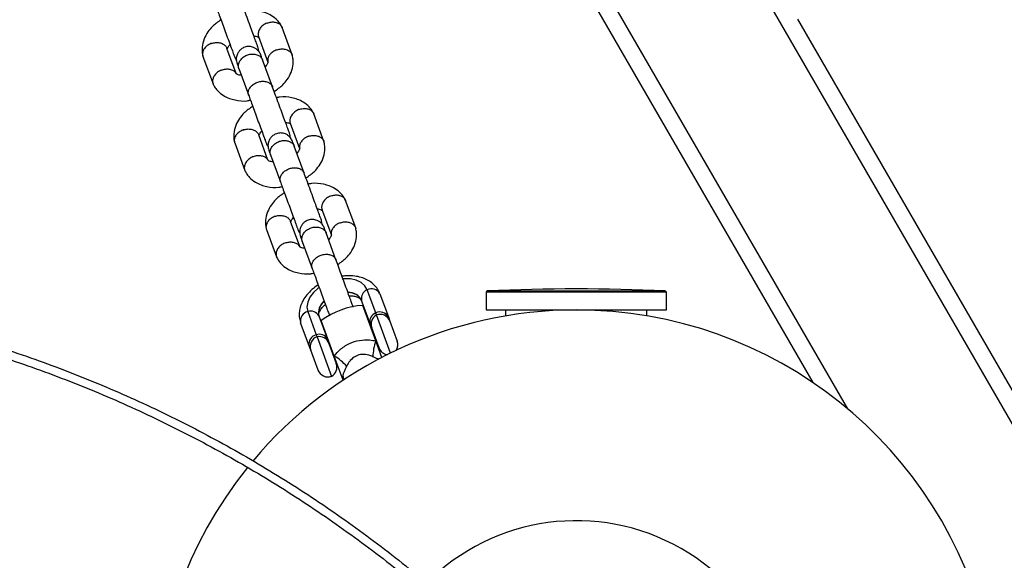
# Model space of a CAD drawing. Units: millimetres. Extents: x -7572 to 7985, y -3372 to 9873.
# Drawn here: x -963 to -729, y 4064 to 4193 of the extents above; entities that cross this region are included whole.
import ezdxf

# ---------------------------------------------------------------- set-up
doc = ezdxf.new("R2010")
doc.units = ezdxf.units.MM
doc.layers.add('Toestel 2D', color=7, linetype='Continuous', lineweight=20)

# ---------------------------------------------------------------- blocks, each defined once
blk = doc.blocks.new('BG-8191-RB')
at = {"layer": 'Toestel 2D', "linetype": 'Continuous', "lineweight": 25}
for p, q in [((-346.65, 3437.2), (-1096.65, 4736.24)), ((-766.42, 4100.26), (-1037.28, 4569.42)), ((-774.62, 4106.47), (-1039.65, 4565.52)), ((-898.13, 4184.22), (-900.53, 4190.77)), ((-658.13, 3984.71), (-778.23, 4192.73)), ((-906.12, 4188.59), (-903.9, 4182.53)), ((-906.07, 4185.1), (-906.21, 4185.94)), ((-919.29, 4183.89), (-916.89, 4177.34)), ((-911.4, 4179.8), (-913.6, 4185.78)), ((-902.82, 4176.69), (-905.16, 4183.07)), ((-910.79, 4181.01), (-908.45, 4174.62)), ((-890.61, 4163.7), (-893.01, 4170.25)), ((-898.6, 4168.07), (-896.37, 4162.01)), ((-903.88, 4159.28), (-906.07, 4165.26)), ((-898.55, 4164.58), (-898.68, 4165.42)), ((-911.77, 4163.37), (-909.37, 4156.82)), ((-903.27, 4160.49), (-900.93, 4154.1)), ((-895.29, 4156.17), (-897.63, 4162.55)), ((-883.08, 4143.18), (-885.48, 4149.73)), ((-891.07, 4147.55), (-888.85, 4141.49)), ((-896.36, 4138.76), (-898.55, 4144.74)), ((-891.02, 4144.06), (-891.16, 4144.9)), ((-904.25, 4142.85), (-901.85, 4136.3)), ((-887.77, 4135.65), (-890.11, 4142.03)), ((-895.74, 4139.97), (-893.4, 4133.58)), ((-878.34, 4123), (-880.36, 4128.5)), ((-852.12, 4127.93), (-852.12, 4123.72)), ((-820.06, 4127.93), (-852.12, 4127.93)), ((-851.83, 4128.23), (-820.21, 4128.23)), ((-820.21, 4128.23), (-809.7, 4128.23)), ((-809.42, 4127.93), (-820.06, 4127.93)), ((-809.42, 4123.72), (-809.42, 4127.93)), ((-879.66, 4120.51), (-881.68, 4126)), ((-877.35, 4127.57), (-875.33, 4122.07)), ((-894.44, 4123.34), (-892.42, 4117.84)), ((-878.31, 4116.37), (-881.4, 4124.81)), ((-878.17, 4122.53), (-878.34, 4123)), ((-852.12, 4123.72), (-809.42, 4123.72)), ((-847.52, 4123.72), (-847.52, 4122.3)), ((-814.02, 4122.3), (-814.02, 4123.72)), ((-894.11, 4115.18), (-896.13, 4120.68)), ((-891.82, 4122.29), (-889.8, 4116.79)), ((-888.16, 4112.76), (-891.26, 4121.2)), ((-874.85, 4113.48), (-878.17, 4122.53)), ((-875.33, 4122.07), (-874.96, 4121.04)), ((-874.96, 4121.04), (-873.24, 4116.35)), ((-879.29, 4119.49), (-879.66, 4120.51)), ((-879.28, 4119.46), (-879.42, 4119.41)), ((-877.54, 4114.73), (-879.29, 4119.49)), ((-892.42, 4117.84), (-892.25, 4117.36)), ((-892.25, 4117.36), (-888.81, 4107.97)), ((-889.8, 4116.79), (-889.43, 4115.77)), ((-876.87, 4112.45), (-878.31, 4116.37)), ((-893.74, 4114.16), (-894.11, 4115.18)), ((-892.01, 4109.46), (-893.74, 4114.16)), ((-889.43, 4115.77), (-887.68, 4111.01)), ((-889.28, 4115.79), (-889.42, 4115.74)), ((-877.7, 4114.71), (-877.56, 4114.76)), ((-886.07, 4107.03), (-888.16, 4112.76)), ((-887.7, 4111.04), (-887.55, 4111.1)), ((-886.01, 4107.6), (-885.85, 4107.18))]:
    blk.add_line(p, q, dxfattribs=at)
at = {"layer": 'Toestel 2D', "linetype": 'Continuous', "lineweight": 25, "flags": 128}
for points in [[(-880.36, 4128.5), (-880.9, 4129.45), (-881.77, 4130.21), (-882.93, 4130.76), (-884.31, 4131.07), (-885.84, 4131.12), (-886.07, 4131.1)], [(-891.74, 4129.03), (-891.95, 4128.88), (-893.09, 4127.85), (-893.94, 4126.72), (-894.46, 4125.56), (-894.63, 4124.41), (-894.44, 4123.34)]]:
    blk.add_lwpolyline(points, dxfattribs=at)
at = {"layer": 'Toestel 2D', "linetype": 'Continuous', "lineweight": 25}
for centre, radius, start, end in [((-884.75, 4124.43), 3.45, 27.0732, 91.8072), ((-884.73, 4124.39), 3.45, 27.0668, 91.7526), ((-879.58, 4126.49), 2.16, 111.1981, 193.0549), ((-879.34, 4126.48), 2.27, 28.6877, 116.6761), ((-851.82, 4127.93), 0.3, 92.6472, 180), ((-830.77, 3672.64), 456.07, 87.3528, 92.6472), ((-809.72, 4127.93), 0.3, 0, 87.3528), ((-888.46, 4123.08), 3.45, 128.5158, 193.2016), ((-888.44, 4123.03), 3.45, 128.4612, 193.1952), ((-830.77, 4023.72), 100, 141.2557, 90), ((-830.77, 4023.72), 100, 90, 140.0962), ((-893.91, 4121.14), 2.27, 103.5922, 191.5806), ((-893.74, 4121.3), 2.16, 27.2135, 109.0703), ((-880.04, 4105.86), 19, 94.0938, 126.1746), ((-877.56, 4120.99), 2.16, 111.1981, 193.0549), ((-877.32, 4120.98), 2.27, 28.6877, 116.6761), ((-876.94, 4120.35), 2.5, 119.3411, 200.1342), ((-877.31, 4120.18), 2.5, 20.1342, 110.1342), ((-891.89, 4115.64), 2.27, 103.5922, 191.5806), ((-891.39, 4115.02), 2.5, 110.1342, 200.1342), ((-891.72, 4115.8), 2.16, 27.2135, 109.0703), ((-891.78, 4114.91), 2.5, 20.1342, 100.9273), ((-868.34, 4112.62), 10.65, 159.3562, 180.0088), ((-875.58, 4115.49), 2.5, 327.2892, 20.1342), ((-875.2, 4115.59), 2.5, 200.1342, 261.5474), ((-893.34, 4103.46), 10.65, 40.2596, 60.9121), ((-889.67, 4110.32), 2.5, 200.1342, 290.1342), ((-890.03, 4110.15), 2.5, 299.3411, 20.1342), ((-830.77, 4023.72), 50, 270, 135.3243)]:
    blk.add_arc(centre, radius, start, end, dxfattribs=at)
for points, knots in [([(-906.21, 4185.94), (-906.24, 4186.03), (-906.31, 4186.21), (-906.6, 4187), (-907.03, 4188.19), (-907.61, 4189.77), (-908.3, 4191.65), (-909.04, 4193.67), (-909.78, 4195.69), (-910.17, 4196.76), (-910.37, 4197.3)], [0, 0, 0, 0, 0.106878, 0.218941, 0.336185, 0.458607, 0.586202, 0.718965, 0.856892, 1, 1, 1, 1]), ([(-916.01, 4195.24), (-915.86, 4194.84), (-915.56, 4194.03), (-914.99, 4192.48), (-914.35, 4190.72), (-913.67, 4188.87), (-913, 4187.04), (-912.45, 4185.53), (-911.91, 4184.08), (-912.1, 4184.52), (-911.59, 4183.25), (-911.36, 4183.02), (-911.35, 4183.01)], [0, 0, 0, 0, 0.100658, 0.206181, 0.316583, 0.43186, 0.552008, 0.677023, 0.8069, 0.941634, 0.998652, 1, 1, 1, 1]), ([(-900.55, 4190.83), (-900.7, 4191.11), (-901, 4191.68), (-901.78, 4192.62), (-902.9, 4193.53), (-904.33, 4194.22), (-906.16, 4194.71), (-907.89, 4194.93), (-909.13, 4194.66), (-909.39, 4194.61)], [0, 0, 0, 0, 0.098875, 0.201719, 0.383325, 0.532992, 0.665126, 0.932541, 1, 1, 1, 1]), ([(-915.02, 4192.55), (-915.74, 4192.06), (-916.94, 4191.23), (-918.22, 4189.63), (-919.14, 4187.96), (-919.52, 4186.34), (-919.53, 4184.97), (-919.39, 4184.29), (-919.31, 4183.95)], [0, 0, 0, 0, 0.229388, 0.386493, 0.568148, 0.774653, 0.887121, 1, 1, 1, 1]), ([(-904.1, 4191.79), (-904.11, 4191.78), (-904.44, 4191.65), (-905.04, 4191.31), (-905.74, 4190.62), (-906.16, 4189.81), (-906.23, 4189.13), (-906.17, 4188.71), (-906.1, 4188.56), (-906.09, 4188.53)], [0, 0, 0, 0, 0.0085752, 0.2233086, 0.4380422, 0.6527628, 0.8674359, 0.9735846, 1, 1, 1, 1]), ([(-904.1, 4191.79), (-904.09, 4191.79), (-903.76, 4191.92), (-903.09, 4192.08), (-902.12, 4192.04), (-901.29, 4191.73), (-900.8, 4191.27), (-900.58, 4190.91), (-900.53, 4190.76), (-900.52, 4190.73)], [0, 0, 0, 0, 0.008575, 0.223306, 0.438036, 0.652739, 0.867401, 0.973557, 1, 1, 1, 1]), ([(-907.24, 4188.75), (-907.07, 4188.73), (-906.68, 4188.67), (-906.35, 4188.55), (-906.2, 4188.47), (-906.15, 4188.43)], [0, 0, 0, 0, 0.324357, 0.746738, 1, 1, 1, 1]), ([(-917.23, 4186.97), (-917.24, 4186.97), (-917.26, 4186.96), (-917.33, 4186.94), (-917.53, 4186.87), (-918.01, 4186.64), (-918.66, 4186.16), (-919.21, 4185.42), (-919.42, 4184.62), (-919.39, 4184.08), (-919.28, 4183.85), (-919.28, 4183.85)], [0, 0, 0, 0, 0.008575, 0.015064, 0.041028, 0.145209, 0.35575, 0.57044, 0.785094, 0.999707, 1, 1, 1, 1]), ([(-917.23, 4186.97), (-917.22, 4186.98), (-917.19, 4186.99), (-917.13, 4187.01), (-916.93, 4187.07), (-916.41, 4187.18), (-915.58, 4187.2), (-914.68, 4186.96), (-913.99, 4186.47), (-913.66, 4186.03), (-913.6, 4185.78), (-913.6, 4185.78)], [0, 0, 0, 0, 0.008574, 0.015064, 0.041027, 0.145205, 0.355741, 0.570446, 0.785116, 0.999725, 1, 1, 1, 1]), ([(-913.52, 4185.5), (-913.53, 4185.55), (-913.54, 4185.63), (-913.5, 4185.74), (-913.43, 4185.92), (-913.27, 4186.19), (-913.07, 4186.49), (-912.9, 4186.66), (-912.87, 4186.68)], [0, 0, 0, 0, 0.199154, 0.374866, 0.538991, 0.759854, 0.963172, 1, 1, 1, 1]), ([(-905.58, 4184.24), (-905.72, 4184.53), (-905.98, 4185.08), (-906.61, 4185.66), (-907.23, 4186.01), (-907.89, 4186.21), (-908.52, 4186.26), (-909.15, 4186.16), (-909.77, 4185.94), (-910.35, 4185.56), (-910.88, 4184.98), (-911.27, 4184.25), (-911.48, 4183.26), (-911.31, 4182.55), (-911.22, 4182.17)], [0, 0, 0, 0, 0.101712, 0.19068, 0.26541, 0.326423, 0.413221, 0.466403, 0.525397, 0.62016, 0.688387, 0.774057, 0.878615, 1, 1, 1, 1]), ([(-910.77, 4180.96), (-910.78, 4180.97), (-910.87, 4181.23), (-910.94, 4181.78), (-910.7, 4182.62), (-910.15, 4183.38), (-909.49, 4183.89), (-908.89, 4184.18), (-908.42, 4184.34), (-907.76, 4184.46), (-906.94, 4184.44), (-906.07, 4184.15), (-905.46, 4183.65), (-905.22, 4183.23), (-905.14, 4183.04), (-905.14, 4183.03)], [0, 0, 0, 0, 0.004286, 0.111621, 0.218955, 0.326276, 0.433577, 0.48664, 0.539698, 0.592756, 0.700028, 0.807313, 0.914638, 0.995714, 1, 1, 1, 1]), ([(-905.07, 4182.85), (-905.24, 4183.29), (-905.48, 4183.96), (-905.59, 4184.26), (-905.58, 4184.24), (-905.58, 4184.24)], [0, 0, 0, 0, 0.569658, 0.85563, 1, 1, 1, 1]), ([(-901.78, 4185.45), (-901.79, 4185.45), (-902.12, 4185.33), (-902.74, 4185.02), (-903.45, 4184.37), (-903.87, 4183.6), (-903.97, 4182.98), (-903.9, 4182.65), (-903.89, 4182.58)], [0, 0, 0, 0, 0.009232, 0.2404, 0.471569, 0.702725, 0.933828, 1, 1, 1, 1]), ([(-902.4, 4175.56), (-901.69, 4176.05), (-900.49, 4176.88), (-899.2, 4178.48), (-898.28, 4180.15), (-897.9, 4181.77), (-897.89, 4183.14), (-898.04, 4183.82), (-898.11, 4184.16)], [0, 0, 0, 0, 0.2293896, 0.3864948, 0.5681488, 0.7746539, 0.8871219, 1, 1, 1, 1]), ([(-901.78, 4185.45), (-901.76, 4185.46), (-901.43, 4185.57), (-900.75, 4185.7), (-899.77, 4185.62), (-898.93, 4185.28), (-898.42, 4184.8), (-898.17, 4184.38), (-898.12, 4184.16), (-898.09, 4184.06)], [0, 0, 0, 0, 0.008105, 0.21105, 0.413995, 0.616914, 0.819795, 0.920124, 1, 1, 1, 1]), ([(-911.22, 4182.17), (-911.22, 4182.18), (-911.22, 4182.19), (-911.11, 4181.89), (-910.87, 4181.22), (-910.71, 4180.78)], [0, 0, 0, 0, 0.14437, 0.430342, 1, 1, 1, 1]), ([(-903.9, 4182.61), (-903.9, 4182.56), (-903.88, 4182.48), (-903.92, 4182.37), (-903.99, 4182.19), (-904.15, 4181.92), (-904.36, 4181.62), (-904.53, 4181.45), (-904.55, 4181.43)], [0, 0, 0, 0, 0.199155, 0.374867, 0.538991, 0.759853, 0.963169, 1, 1, 1, 1]), ([(-914.91, 4180.64), (-914.92, 4180.63), (-915.24, 4180.5), (-915.85, 4180.16), (-916.54, 4179.47), (-916.97, 4178.66), (-917.04, 4177.98), (-916.96, 4177.49), (-916.86, 4177.28), (-916.82, 4177.19)], [0, 0, 0, 0, 0.008098, 0.210881, 0.413663, 0.616419, 0.819137, 0.919386, 1, 1, 1, 1]), ([(-914.91, 4180.64), (-914.89, 4180.64), (-914.57, 4180.77), (-913.9, 4180.93), (-912.93, 4180.89), (-912.11, 4180.58), (-911.65, 4180.2), (-911.51, 4179.94), (-911.49, 4179.9)], [0, 0, 0, 0, 0.009535, 0.248296, 0.487058, 0.725805, 0.9645, 1, 1, 1, 1]), ([(-910.18, 4179.36), (-910.36, 4179.38), (-910.75, 4179.44), (-911.09, 4179.56), (-911.32, 4179.7), (-911.42, 4179.78), (-911.47, 4179.88), (-911.48, 4179.91)], [0, 0, 0, 0, 0.216755, 0.499018, 0.699319, 0.907691, 1, 1, 1, 1]), ([(-916.87, 4177.28), (-916.72, 4177), (-916.42, 4176.43), (-915.65, 4175.49), (-914.52, 4174.58), (-913.09, 4173.89), (-911.26, 4173.4), (-909.54, 4173.18), (-908.29, 4173.45), (-908.04, 4173.5)], [0, 0, 0, 0, 0.098875, 0.201719, 0.383325, 0.532993, 0.665126, 0.932542, 1, 1, 1, 1]), ([(-908.45, 4174.62), (-908.45, 4174.63), (-908.54, 4174.88), (-908.6, 4175.4), (-908.35, 4176.2), (-907.79, 4176.93), (-907.12, 4177.42), (-906.52, 4177.71), (-906.04, 4177.87), (-905.39, 4178), (-904.58, 4178), (-903.72, 4177.73), (-903.12, 4177.27), (-902.89, 4176.88), (-902.82, 4176.7), (-902.82, 4176.69)], [0, 0, 0, 0, 0.004287, 0.111621, 0.218955, 0.326276, 0.433577, 0.48664, 0.539698, 0.592756, 0.700028, 0.807313, 0.914638, 0.995713, 1, 1, 1, 1]), ([(-898.68, 4165.42), (-898.72, 4165.51), (-898.78, 4165.69), (-899.07, 4166.48), (-899.51, 4167.67), (-900.09, 4169.25), (-900.78, 4171.13), (-901.52, 4173.15), (-902.26, 4175.17), (-902.65, 4176.24), (-902.85, 4176.78)], [0, 0, 0, 0, 0.106878, 0.218941, 0.336185, 0.458607, 0.586202, 0.718965, 0.856892, 1, 1, 1, 1]), ([(-908.48, 4174.72), (-908.34, 4174.32), (-908.04, 4173.51), (-907.47, 4171.96), (-906.83, 4170.2), (-906.15, 4168.35), (-905.48, 4166.52), (-904.92, 4165.01), (-904.39, 4163.56), (-904.57, 4164), (-904.07, 4162.72), (-903.83, 4162.5), (-903.83, 4162.49)], [0, 0, 0, 0, 0.100658, 0.206181, 0.316583, 0.43186, 0.552008, 0.677023, 0.8069, 0.941634, 0.998652, 1, 1, 1, 1]), ([(-893.03, 4170.31), (-893.18, 4170.59), (-893.48, 4171.16), (-894.25, 4172.1), (-895.38, 4173.01), (-896.81, 4173.7), (-898.64, 4174.19), (-900.36, 4174.41), (-901.61, 4174.14), (-901.86, 4174.09)], [0, 0, 0, 0, 0.098875, 0.201719, 0.383325, 0.532992, 0.665126, 0.932541, 1, 1, 1, 1]), ([(-907.5, 4172.03), (-908.21, 4171.54), (-909.41, 4170.71), (-910.7, 4169.11), (-911.62, 4167.44), (-912, 4165.82), (-912.01, 4164.45), (-911.86, 4163.77), (-911.79, 4163.43)], [0, 0, 0, 0, 0.229388, 0.386493, 0.568148, 0.774653, 0.887121, 1, 1, 1, 1]), ([(-896.58, 4171.27), (-896.59, 4171.26), (-896.91, 4171.13), (-897.52, 4170.79), (-898.21, 4170.1), (-898.64, 4169.29), (-898.71, 4168.61), (-898.65, 4168.19), (-898.58, 4168.04), (-898.57, 4168.01)], [0, 0, 0, 0, 0.008575, 0.223309, 0.438042, 0.652763, 0.867436, 0.973585, 1, 1, 1, 1]), ([(-896.58, 4171.27), (-896.56, 4171.27), (-896.24, 4171.4), (-895.56, 4171.56), (-894.6, 4171.52), (-893.77, 4171.21), (-893.28, 4170.75), (-893.05, 4170.39), (-893.01, 4170.24), (-893, 4170.21)], [0, 0, 0, 0, 0.008575, 0.223306, 0.438036, 0.652739, 0.867401, 0.973557, 1, 1, 1, 1]), ([(-899.72, 4168.23), (-899.55, 4168.21), (-899.15, 4168.15), (-898.82, 4168.03), (-898.68, 4167.94), (-898.63, 4167.91)], [0, 0, 0, 0, 0.324357, 0.746738, 1, 1, 1, 1]), ([(-909.71, 4166.45), (-909.72, 4166.45), (-909.74, 4166.44), (-909.8, 4166.42), (-910, 4166.34), (-910.48, 4166.12), (-911.14, 4165.64), (-911.68, 4164.9), (-911.9, 4164.1), (-911.87, 4163.56), (-911.76, 4163.33), (-911.76, 4163.33)], [0, 0, 0, 0, 0.008575, 0.015064, 0.041028, 0.145209, 0.35575, 0.57044, 0.785094, 0.999707, 1, 1, 1, 1]), ([(-909.71, 4166.45), (-909.69, 4166.46), (-909.67, 4166.47), (-909.61, 4166.49), (-909.41, 4166.55), (-908.88, 4166.66), (-908.06, 4166.68), (-907.16, 4166.44), (-906.46, 4165.95), (-906.14, 4165.51), (-906.07, 4165.26), (-906.07, 4165.26)], [0, 0, 0, 0, 0.008574, 0.015064, 0.041027, 0.145205, 0.355741, 0.570446, 0.785116, 0.999725, 1, 1, 1, 1]), ([(-906, 4164.98), (-906, 4165.03), (-906.02, 4165.11), (-905.98, 4165.22), (-905.91, 4165.4), (-905.75, 4165.67), (-905.54, 4165.97), (-905.37, 4166.14), (-905.35, 4166.16)], [0, 0, 0, 0, 0.199154, 0.374866, 0.538991, 0.759854, 0.963172, 1, 1, 1, 1]), ([(-898.06, 4163.72), (-898.2, 4164.01), (-898.46, 4164.56), (-899.09, 4165.14), (-899.7, 4165.49), (-900.37, 4165.69), (-901, 4165.74), (-901.63, 4165.64), (-902.25, 4165.42), (-902.83, 4165.04), (-903.36, 4164.46), (-903.74, 4163.73), (-903.96, 4162.74), (-903.79, 4162.03), (-903.69, 4161.65)], [0, 0, 0, 0, 0.101712, 0.19068, 0.26541, 0.326423, 0.413221, 0.466403, 0.525397, 0.62016, 0.688387, 0.774057, 0.878615, 1, 1, 1, 1]), ([(-894.25, 4164.93), (-894.26, 4164.93), (-894.6, 4164.81), (-895.21, 4164.5), (-895.92, 4163.85), (-896.35, 4163.08), (-896.45, 4162.45), (-896.38, 4162.13), (-896.36, 4162.06)], [0, 0, 0, 0, 0.009232, 0.2404, 0.471569, 0.702725, 0.933828, 1, 1, 1, 1]), ([(-894.25, 4164.93), (-894.24, 4164.94), (-893.91, 4165.05), (-893.22, 4165.18), (-892.25, 4165.1), (-891.4, 4164.76), (-890.9, 4164.28), (-890.65, 4163.86), (-890.59, 4163.63), (-890.57, 4163.54)], [0, 0, 0, 0, 0.008105, 0.21105, 0.413995, 0.616914, 0.819795, 0.920124, 1, 1, 1, 1]), ([(-903.25, 4160.44), (-903.25, 4160.45), (-903.35, 4160.71), (-903.41, 4161.26), (-903.18, 4162.1), (-902.63, 4162.86), (-901.97, 4163.37), (-901.37, 4163.66), (-900.89, 4163.82), (-900.24, 4163.94), (-899.42, 4163.92), (-898.54, 4163.63), (-897.94, 4163.13), (-897.69, 4162.71), (-897.62, 4162.51), (-897.62, 4162.5)], [0, 0, 0, 0, 0.004286, 0.111621, 0.218955, 0.326276, 0.433577, 0.48664, 0.539698, 0.592756, 0.700028, 0.807313, 0.914638, 0.995714, 1, 1, 1, 1]), ([(-897.55, 4162.33), (-897.71, 4162.77), (-897.96, 4163.43), (-898.07, 4163.74), (-898.06, 4163.72), (-898.06, 4163.72)], [0, 0, 0, 0, 0.569658, 0.85563, 1, 1, 1, 1]), ([(-894.88, 4155.04), (-894.16, 4155.53), (-892.96, 4156.36), (-891.68, 4157.96), (-890.76, 4159.63), (-890.38, 4161.25), (-890.37, 4162.62), (-890.51, 4163.3), (-890.59, 4163.64)], [0, 0, 0, 0, 0.22939, 0.386495, 0.568149, 0.774654, 0.887122, 1, 1, 1, 1]), ([(-907.38, 4160.12), (-907.37, 4160.12), (-907.05, 4160.25), (-906.37, 4160.41), (-905.41, 4160.37), (-904.59, 4160.06), (-904.13, 4159.68), (-903.99, 4159.42), (-903.97, 4159.38)], [0, 0, 0, 0, 0.009535, 0.248296, 0.487058, 0.725805, 0.9645, 1, 1, 1, 1]), ([(-903.69, 4161.65), (-903.69, 4161.66), (-903.7, 4161.67), (-903.59, 4161.37), (-903.35, 4160.7), (-903.18, 4160.26)], [0, 0, 0, 0, 0.14437, 0.430342, 1, 1, 1, 1]), ([(-896.38, 4162.09), (-896.37, 4162.04), (-896.36, 4161.96), (-896.4, 4161.85), (-896.47, 4161.67), (-896.63, 4161.4), (-896.83, 4161.1), (-897, 4160.93), (-897.03, 4160.91)], [0, 0, 0, 0, 0.199155, 0.374867, 0.538991, 0.759853, 0.963169, 1, 1, 1, 1]), ([(-907.38, 4160.12), (-907.4, 4160.11), (-907.72, 4159.98), (-908.33, 4159.64), (-909.02, 4158.95), (-909.44, 4158.14), (-909.52, 4157.46), (-909.44, 4156.97), (-909.34, 4156.76), (-909.29, 4156.67)], [0, 0, 0, 0, 0.008098, 0.210881, 0.413663, 0.616419, 0.819137, 0.919386, 1, 1, 1, 1]), ([(-902.66, 4158.84), (-902.83, 4158.86), (-903.23, 4158.92), (-903.56, 4159.04), (-903.8, 4159.18), (-903.9, 4159.26), (-903.94, 4159.36), (-903.96, 4159.39)], [0, 0, 0, 0, 0.216755, 0.499018, 0.699319, 0.907691, 1, 1, 1, 1]), ([(-909.35, 4156.76), (-909.2, 4156.48), (-908.9, 4155.91), (-908.12, 4154.97), (-907, 4154.06), (-905.57, 4153.37), (-903.74, 4152.88), (-902.01, 4152.66), (-900.77, 4152.93), (-900.51, 4152.98)], [0, 0, 0, 0, 0.098875, 0.201719, 0.383325, 0.532993, 0.665126, 0.932542, 1, 1, 1, 1]), ([(-900.93, 4154.1), (-900.93, 4154.11), (-901.02, 4154.36), (-901.07, 4154.88), (-900.82, 4155.67), (-900.27, 4156.41), (-899.6, 4156.9), (-899, 4157.19), (-898.52, 4157.35), (-897.87, 4157.48), (-897.05, 4157.48), (-896.19, 4157.21), (-895.6, 4156.75), (-895.36, 4156.36), (-895.3, 4156.18), (-895.29, 4156.17)], [0, 0, 0, 0, 0.004287, 0.111621, 0.218955, 0.326276, 0.433577, 0.48664, 0.539698, 0.592756, 0.700028, 0.807313, 0.914638, 0.995713, 1, 1, 1, 1]), ([(-891.16, 4144.9), (-891.19, 4144.99), (-891.26, 4145.17), (-891.55, 4145.96), (-891.99, 4147.15), (-892.56, 4148.73), (-893.25, 4150.6), (-893.99, 4152.63), (-894.74, 4154.65), (-895.13, 4155.72), (-895.33, 4156.26)], [0, 0, 0, 0, 0.106878, 0.218941, 0.336185, 0.458607, 0.586202, 0.718965, 0.856892, 1, 1, 1, 1]), ([(-900.96, 4154.2), (-900.82, 4153.8), (-900.52, 4152.99), (-899.95, 4151.43), (-899.3, 4149.68), (-898.62, 4147.82), (-897.95, 4146), (-897.4, 4144.49), (-896.87, 4143.04), (-897.05, 4143.48), (-896.55, 4142.2), (-896.31, 4141.98), (-896.31, 4141.97)], [0, 0, 0, 0, 0.100658, 0.206181, 0.316583, 0.43186, 0.552008, 0.677023, 0.8069, 0.941634, 0.998652, 1, 1, 1, 1]), ([(-885.51, 4149.79), (-885.66, 4150.07), (-885.96, 4150.64), (-886.73, 4151.58), (-887.85, 4152.49), (-889.28, 4153.18), (-891.11, 4153.67), (-892.84, 4153.88), (-894.09, 4153.62), (-894.34, 4153.57)], [0, 0, 0, 0, 0.098875, 0.201719, 0.383325, 0.532992, 0.665126, 0.932541, 1, 1, 1, 1]), ([(-899.98, 4151.51), (-900.69, 4151.02), (-901.89, 4150.19), (-903.18, 4148.59), (-904.09, 4146.92), (-904.48, 4145.3), (-904.49, 4143.93), (-904.34, 4143.25), (-904.27, 4142.91)], [0, 0, 0, 0, 0.229388, 0.386493, 0.568148, 0.774653, 0.887121, 1, 1, 1, 1]), ([(-889.05, 4150.75), (-889.04, 4150.75), (-888.71, 4150.88), (-888.04, 4151.04), (-887.08, 4151), (-886.24, 4150.69), (-885.75, 4150.23), (-885.53, 4149.87), (-885.49, 4149.72), (-885.48, 4149.69)], [0, 0, 0, 0, 0.008575, 0.223306, 0.438036, 0.652739, 0.867401, 0.973557, 1, 1, 1, 1]), ([(-889.05, 4150.75), (-889.06, 4150.74), (-889.39, 4150.61), (-890, 4150.27), (-890.69, 4149.58), (-891.11, 4148.77), (-891.18, 4148.09), (-891.12, 4147.66), (-891.06, 4147.52), (-891.04, 4147.49)], [0, 0, 0, 0, 0.008575, 0.223309, 0.438042, 0.652763, 0.867436, 0.973585, 1, 1, 1, 1]), ([(-892.19, 4147.71), (-892.02, 4147.69), (-891.63, 4147.63), (-891.29, 4147.51), (-891.06, 4147.37), (-890.96, 4147.29), (-890.91, 4147.19), (-890.9, 4147.16)], [0, 0, 0, 0, 0.2167324, 0.4989634, 0.6992421, 0.9075906, 1, 1, 1, 1]), ([(-902.18, 4145.93), (-902.2, 4145.93), (-902.22, 4145.92), (-902.28, 4145.9), (-902.48, 4145.82), (-902.96, 4145.6), (-903.61, 4145.12), (-904.16, 4144.38), (-904.38, 4143.58), (-904.35, 4143.04), (-904.23, 4142.81), (-904.23, 4142.81)], [0, 0, 0, 0, 0.008575, 0.015064, 0.041028, 0.145209, 0.35575, 0.57044, 0.785094, 0.999707, 1, 1, 1, 1]), ([(-902.18, 4145.93), (-902.17, 4145.94), (-902.15, 4145.94), (-902.09, 4145.96), (-901.88, 4146.03), (-901.36, 4146.14), (-900.54, 4146.16), (-899.63, 4145.92), (-898.94, 4145.43), (-898.61, 4144.99), (-898.55, 4144.74), (-898.55, 4144.74)], [0, 0, 0, 0, 0.008574, 0.015064, 0.041027, 0.145205, 0.355741, 0.570446, 0.785116, 0.999725, 1, 1, 1, 1]), ([(-898.47, 4144.46), (-898.48, 4144.51), (-898.49, 4144.59), (-898.45, 4144.7), (-898.38, 4144.87), (-898.22, 4145.15), (-898.02, 4145.45), (-897.85, 4145.62), (-897.82, 4145.64)], [0, 0, 0, 0, 0.199154, 0.374866, 0.538991, 0.759854, 0.963172, 1, 1, 1, 1]), ([(-890.54, 4143.2), (-890.68, 4143.49), (-890.94, 4144.04), (-891.56, 4144.62), (-892.18, 4144.97), (-892.85, 4145.17), (-893.47, 4145.21), (-894.11, 4145.11), (-894.72, 4144.9), (-895.31, 4144.52), (-895.83, 4143.93), (-896.22, 4143.21), (-896.44, 4142.22), (-896.26, 4141.51), (-896.17, 4141.13)], [0, 0, 0, 0, 0.101712, 0.19068, 0.26541, 0.326423, 0.413221, 0.466403, 0.525397, 0.62016, 0.688387, 0.774057, 0.878615, 1, 1, 1, 1]), ([(-886.73, 4144.41), (-886.74, 4144.41), (-887.07, 4144.29), (-887.69, 4143.98), (-888.4, 4143.33), (-888.83, 4142.56), (-888.93, 4141.93), (-888.86, 4141.61), (-888.84, 4141.54)], [0, 0, 0, 0, 0.009232, 0.2404, 0.471569, 0.702725, 0.933828, 1, 1, 1, 1]), ([(-886.73, 4144.41), (-886.72, 4144.41), (-886.39, 4144.53), (-885.7, 4144.66), (-884.72, 4144.58), (-883.88, 4144.23), (-883.38, 4143.76), (-883.13, 4143.34), (-883.07, 4143.11), (-883.04, 4143.02)], [0, 0, 0, 0, 0.008105, 0.21105, 0.413995, 0.616914, 0.819795, 0.920124, 1, 1, 1, 1]), ([(-895.73, 4139.92), (-895.73, 4139.93), (-895.82, 4140.19), (-895.89, 4140.74), (-895.65, 4141.58), (-895.11, 4142.34), (-894.45, 4142.85), (-893.84, 4143.14), (-893.37, 4143.3), (-892.72, 4143.42), (-891.89, 4143.4), (-891.02, 4143.11), (-890.41, 4142.61), (-890.17, 4142.19), (-890.1, 4141.99), (-890.09, 4141.98)], [0, 0, 0, 0, 0.0042865, 0.1116213, 0.2189554, 0.3262763, 0.4335768, 0.4866395, 0.5396978, 0.5927561, 0.7000285, 0.8073133, 0.9146378, 0.9957135, 1, 1, 1, 1]), ([(-890.03, 4141.81), (-890.19, 4142.25), (-890.43, 4142.91), (-890.54, 4143.22), (-890.54, 4143.2), (-890.54, 4143.2)], [0, 0, 0, 0, 0.569658, 0.85563, 1, 1, 1, 1]), ([(-887.35, 4134.52), (-886.64, 4135.01), (-885.44, 4135.84), (-884.15, 4137.44), (-883.24, 4139.11), (-882.85, 4140.73), (-882.84, 4142.09), (-882.99, 4142.78), (-883.06, 4143.12)], [0, 0, 0, 0, 0.22939, 0.386495, 0.568149, 0.774654, 0.887122, 1, 1, 1, 1]), ([(-899.86, 4139.6), (-899.87, 4139.59), (-900.2, 4139.46), (-900.8, 4139.12), (-901.5, 4138.43), (-901.92, 4137.62), (-902, 4136.94), (-901.91, 4136.45), (-901.81, 4136.24), (-901.77, 4136.15)], [0, 0, 0, 0, 0.008098, 0.210881, 0.413663, 0.616419, 0.819137, 0.919386, 1, 1, 1, 1]), ([(-899.86, 4139.6), (-899.85, 4139.6), (-899.52, 4139.73), (-898.85, 4139.89), (-897.88, 4139.85), (-897.06, 4139.53), (-896.6, 4139.16), (-896.46, 4138.9), (-896.45, 4138.86)], [0, 0, 0, 0, 0.009535, 0.248296, 0.487058, 0.725805, 0.9645, 1, 1, 1, 1]), ([(-896.17, 4141.13), (-896.17, 4141.14), (-896.18, 4141.15), (-896.07, 4140.85), (-895.82, 4140.18), (-895.66, 4139.74)], [0, 0, 0, 0, 0.14437, 0.430342, 1, 1, 1, 1]), ([(-888.86, 4141.57), (-888.85, 4141.52), (-888.84, 4141.44), (-888.88, 4141.33), (-888.95, 4141.15), (-889.11, 4140.88), (-889.31, 4140.58), (-889.48, 4140.41), (-889.51, 4140.39)], [0, 0, 0, 0, 0.199155, 0.374867, 0.538991, 0.759853, 0.963169, 1, 1, 1, 1]), ([(-895.14, 4138.32), (-895.31, 4138.34), (-895.7, 4138.4), (-896.04, 4138.52), (-896.27, 4138.66), (-896.37, 4138.74), (-896.42, 4138.84), (-896.43, 4138.87)], [0, 0, 0, 0, 0.216755, 0.499018, 0.699319, 0.907691, 1, 1, 1, 1]), ([(-893.4, 4133.58), (-893.41, 4133.59), (-893.49, 4133.83), (-893.55, 4134.36), (-893.3, 4135.15), (-892.74, 4135.89), (-892.08, 4136.38), (-891.47, 4136.67), (-891, 4136.83), (-890.35, 4136.96), (-889.53, 4136.96), (-888.67, 4136.69), (-888.08, 4136.23), (-887.84, 4135.84), (-887.77, 4135.66), (-887.77, 4135.65)], [0, 0, 0, 0, 0.004287, 0.111621, 0.218955, 0.326276, 0.433577, 0.48664, 0.539698, 0.592756, 0.700028, 0.807313, 0.914638, 0.995713, 1, 1, 1, 1]), ([(-901.82, 4136.24), (-901.67, 4135.96), (-901.37, 4135.39), (-900.6, 4134.45), (-899.48, 4133.54), (-898.05, 4132.85), (-896.22, 4132.36), (-894.49, 4132.14), (-893.24, 4132.41), (-892.99, 4132.46)], [0, 0, 0, 0, 0.0988751, 0.2017193, 0.3833254, 0.5329927, 0.665126, 0.932542, 1, 1, 1, 1]), ([(-883.64, 4124.38), (-883.67, 4124.47), (-883.74, 4124.65), (-884.03, 4125.44), (-884.46, 4126.63), (-885.04, 4128.21), (-885.73, 4130.08), (-886.47, 4132.11), (-887.21, 4134.13), (-887.6, 4135.2), (-887.8, 4135.74)], [0, 0, 0, 0, 0.106878, 0.218941, 0.336185, 0.458607, 0.586202, 0.718965, 0.856892, 1, 1, 1, 1]), ([(-893.44, 4133.68), (-893.29, 4133.28), (-892.99, 4132.47), (-892.42, 4130.91), (-891.78, 4129.16), (-891.1, 4127.3), (-890.43, 4125.49), (-889.86, 4123.92), (-889.42, 4122.72), (-889.32, 4122.45), (-889.27, 4122.31)], [0, 0, 0, 0, 0.106897, 0.218961, 0.336206, 0.458628, 0.586223, 0.718987, 0.856914, 1, 1, 1, 1]), ([(-877.35, 4127.57), (-877.47, 4127.85), (-877.77, 4128.54), (-878.49, 4129.51), (-879.51, 4130.4), (-880.73, 4131.09), (-882.14, 4131.58), (-883.72, 4131.83), (-885.13, 4131.87), (-886.01, 4131.74), (-886.32, 4131.7)], [0, 0, 0, 0, 0.0928397, 0.2239158, 0.3552415, 0.4899027, 0.6296226, 0.7741014, 0.9214696, 1, 1, 1, 1]), ([(-891.86, 4129.71), (-891.92, 4129.67), (-892.51, 4129.35), (-893.47, 4128.56), (-894.68, 4127.35), (-895.58, 4126.04), (-896.18, 4124.69), (-896.48, 4123.37), (-896.49, 4122.06), (-896.3, 4121.17), (-896.15, 4120.73), (-896.13, 4120.68)], [0, 0, 0, 0, 0.0183521, 0.1668145, 0.316848, 0.4684244, 0.6037175, 0.7341613, 0.8605545, 0.9848592, 1, 1, 1, 1]), ([(-884.62, 4127.07), (-884.41, 4127.07), (-883.82, 4127.08), (-883.02, 4126.92), (-882.31, 4126.64), (-881.88, 4126.32), (-881.72, 4126.11), (-881.68, 4126), (-881.66, 4125.96)], [0, 0, 0, 0, 0.113016, 0.308491, 0.501771, 0.696867, 0.903171, 1, 1, 1, 1]), ([(-891.8, 4122.24), (-891.81, 4122.28), (-891.85, 4122.4), (-891.86, 4122.67), (-891.74, 4123.21), (-891.36, 4123.89), (-890.85, 4124.53), (-890.4, 4124.88), (-890.26, 4125)], [0, 0, 0, 0, 0.099832, 0.309805, 0.501047, 0.705006, 0.902122, 1, 1, 1, 1]), ([(-888.16, 4112.76), (-888.13, 4112.81), (-887.74, 4113.34), (-886.68, 4114.49), (-884.68, 4115.83), (-882.22, 4116.6), (-880.04, 4116.71), (-878.79, 4116.47), (-878.31, 4116.37)], [0, 0, 0, 0, 0.017589, 0.183015, 0.423548, 0.650617, 0.864474, 1, 1, 1, 1]), ([(-878.99, 4112.62), (-879.32, 4112.76), (-880.14, 4113.1), (-881.54, 4113.26), (-882.61, 4112.98), (-883.56, 4112.49), (-884.07, 4112.06), (-884.72, 4111.28), (-885, 4110.81), (-885.2, 4110.38), (-885.22, 4110.34)], [0, 0, 0, 0, 0.1436773, 0.3566206, 0.5510095, 0.5723222, 0.7863689, 0.8076489, 0.9809579, 1, 1, 1, 1]), ([(-877.62, 4111.98), (-877.78, 4112.05), (-878.11, 4112.21), (-878.62, 4112.45), (-878.92, 4112.59), (-878.99, 4112.62)], [0, 0, 0, 0, 0.430113, 0.869752, 1, 1, 1, 1]), ([(-885.22, 4110.34), (-885.33, 4110.09), (-885.51, 4109.71), (-885.81, 4109.07), (-886.06, 4108.43), (-886.17, 4108.12), (-886.04, 4107.69), (-886.01, 4107.6)], [0, 0, 0, 0, 0.182792, 0.290895, 0.567186, 0.905175, 1, 1, 1, 1])]:
    blk.add_open_spline(points, degree=3, knots=knots, dxfattribs=at)
for points in [[(-1095.53, 4127.3), (-1089.88, 4127.88), (-1078.58, 4129.03), (-1061.54, 4129.53), (-1044.5, 4129.15), (-1027.5, 4127.78), (-1010.62, 4125.47), (-993.89, 4122.2), (-977.37, 4118), (-961.11, 4112.87), (-945.17, 4106.83), (-929.6, 4099.91), (-914.44, 4092.11), (-899.74, 4083.48), (-885.55, 4074.03), (-871.94, 4063.78), (-858.87, 4052.83), (-850.7, 4044.93), (-846.62, 4040.98)], [(-1095.3, 4125.32), (-1089.68, 4125.89), (-1078.46, 4127.03), (-1061.53, 4127.53), (-1044.6, 4127.15), (-1027.72, 4125.79), (-1010.95, 4123.49), (-994.33, 4120.25), (-977.92, 4116.07), (-961.77, 4110.98), (-945.93, 4104.98), (-930.46, 4098.1), (-915.4, 4090.36), (-900.81, 4081.78), (-886.71, 4072.39), (-873.18, 4062.22), (-860.2, 4051.34), (-852.09, 4043.49), (-848.03, 4039.57)]]:
    blk.add_open_spline(points, degree=3, dxfattribs=at)

msp = doc.modelspace()

# ---------------------------------------------------------------- block references
msp.add_blockref('BG-8191-RB', (0, 0))

doc.saveas('drawing.dxf')
